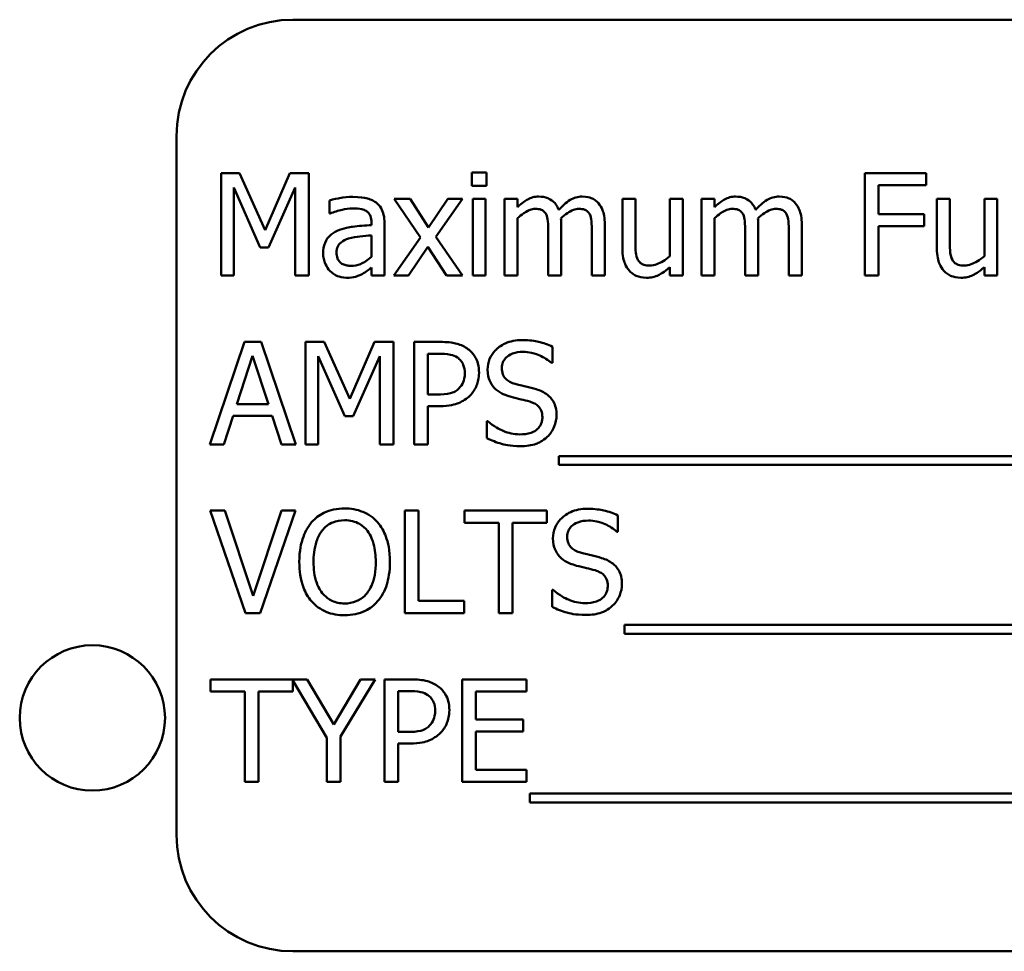
# Model space of a CAD drawing. Units: inches. Extents: x 2.2 to 96.8, y 1.1 to 75.4.
# Drawn here: x 48.1 to 48.8, y 38.6 to 39.2 of the extents above; entities that cross this region are included whole.
import ezdxf

# ---------------------------------------------------------------- set-up
doc = ezdxf.new("R2010")
doc.units = ezdxf.units.IN
doc.header["$LTSCALE"] = 4.5
doc.header["$MEASUREMENT"] = 0
doc.layers.add('Visible (ANSI)', color=7, linetype='Continuous', lineweight=50)

msp = doc.modelspace()

# ---------------------------------------------------------------- linework, layer by layer
at = {"layer": 'Visible (ANSI)'}
for p, q in [((49.39851, 39.23549), (48.27351, 39.23549)), ((48.19316, 39.15514), (48.19316, 38.67299)), ((48.22386, 39.1296), (48.22386, 39.05888)), ((48.23669, 39.1296), (48.22386, 39.1296)), ((48.25434, 39.09023), (48.23669, 39.1296)), ((48.27142, 39.1296), (48.25434, 39.09023)), ((48.28448, 39.1296), (48.27142, 39.1296)), ((48.28448, 39.05888), (48.28448, 39.1296)), ((48.40706, 39.13005), (48.39692, 39.13005)), ((48.39692, 39.13005), (48.39692, 39.12077)), ((48.40706, 39.12077), (48.40706, 39.13005)), ((48.71043, 39.1296), (48.66814, 39.1296)), ((48.66814, 39.1296), (48.66814, 39.05888)), ((48.71043, 39.12123), (48.71043, 39.1296)), ((48.23262, 39.05888), (48.23262, 39.1198)), ((48.23262, 39.1198), (48.2509, 39.07837)), ((48.25663, 39.07837), (48.27509, 39.1198)), ((48.27509, 39.1198), (48.27509, 39.05888)), ((48.39692, 39.12077), (48.40706, 39.12077)), ((48.67754, 39.10129), (48.67754, 39.12123)), ((48.67754, 39.12123), (48.71043, 39.12123)), ((48.29864, 39.1108), (48.29864, 39.10169)), ((48.35428, 39.11195), (48.34334, 39.11195)), ((48.34334, 39.11195), (48.36156, 39.08518)), ((48.36712, 39.09218), (48.35428, 39.11195)), ((48.38024, 39.11195), (48.36712, 39.09218)), ((48.3721, 39.08576), (48.39038, 39.11195)), ((48.39038, 39.11195), (48.38024, 39.11195)), ((48.40643, 39.11195), (48.39749, 39.11195)), ((48.39749, 39.11195), (48.39749, 39.05888)), ((48.40643, 39.05888), (48.40643, 39.11195)), ((48.42849, 39.11195), (48.41955, 39.11195)), ((48.41955, 39.11195), (48.41955, 39.05888)), ((48.42849, 39.1061), (48.42849, 39.11195)), ((48.50975, 39.11195), (48.50081, 39.11195)), ((48.50081, 39.11195), (48.50081, 39.07751)), ((48.50975, 39.08169), (48.50975, 39.11195)), ((48.54247, 39.11195), (48.53353, 39.11195)), ((48.53353, 39.11195), (48.53353, 39.07229)), ((48.54247, 39.05888), (48.54247, 39.11195)), ((48.56436, 39.11195), (48.55542, 39.11195)), ((48.55542, 39.11195), (48.55542, 39.05888)), ((48.56436, 39.1061), (48.56436, 39.11195)), ((48.72671, 39.11195), (48.71777, 39.11195)), ((48.71777, 39.11195), (48.71777, 39.07751)), ((48.72671, 39.08169), (48.72671, 39.11195)), ((48.75943, 39.11195), (48.75049, 39.11195)), ((48.75049, 39.11195), (48.75049, 39.07229)), ((48.75943, 39.05888), (48.75943, 39.11195)), ((48.29864, 39.10169), (48.29915, 39.10169)), ((48.70906, 39.10129), (48.67754, 39.10129)), ((48.70906, 39.09292), (48.70906, 39.10129)), ((48.32769, 39.0955), (48.32769, 39.09378)), ((48.33663, 39.05888), (48.33663, 39.09516)), ((48.42849, 39.05888), (48.42849, 39.09854)), ((48.56436, 39.05888), (48.56436, 39.09854)), ((48.44964, 39.0896), (48.44964, 39.05888)), ((48.45858, 39.05888), (48.45858, 39.09384)), ((48.47972, 39.0896), (48.47972, 39.05888)), ((48.48866, 39.05888), (48.48866, 39.09384)), ((48.58551, 39.0896), (48.58551, 39.05888)), ((48.59445, 39.05888), (48.59445, 39.09384)), ((48.61559, 39.0896), (48.61559, 39.05888)), ((48.62453, 39.05888), (48.62453, 39.09384)), ((48.67754, 39.05888), (48.67754, 39.09292)), ((48.67754, 39.09292), (48.70906, 39.09292)), ((48.32769, 39.08667), (48.32769, 39.07195)), ((48.36156, 39.08518), (48.34317, 39.05888)), ((48.39038, 39.05888), (48.3721, 39.08576)), ((48.2509, 39.07837), (48.25663, 39.07837)), ((48.35331, 39.05888), (48.36655, 39.07882)), ((48.36655, 39.07882), (48.37944, 39.05888)), ((48.32769, 39.0645), (48.32769, 39.05888)), ((48.53353, 39.06473), (48.53353, 39.05888)), ((48.75049, 39.06473), (48.75049, 39.05888)), ((48.22386, 39.05888), (48.23262, 39.05888)), ((48.27509, 39.05888), (48.28448, 39.05888)), ((48.32769, 39.05888), (48.33663, 39.05888)), ((48.34317, 39.05888), (48.35331, 39.05888)), ((48.37944, 39.05888), (48.39038, 39.05888)), ((48.39749, 39.05888), (48.40643, 39.05888)), ((48.41955, 39.05888), (48.42849, 39.05888)), ((48.44964, 39.05888), (48.45858, 39.05888)), ((48.47972, 39.05888), (48.48866, 39.05888)), ((48.53353, 39.05888), (48.54247, 39.05888)), ((48.55542, 39.05888), (48.56436, 39.05888)), ((48.58551, 39.05888), (48.59445, 39.05888)), ((48.61559, 39.05888), (48.62453, 39.05888)), ((48.66814, 39.05888), (48.67754, 39.05888)), ((48.75049, 39.05888), (48.75943, 39.05888)), ((48.24007, 39.01317), (48.21623, 38.94245)), ((48.25165, 39.01317), (48.24007, 39.01317)), ((48.27549, 38.94245), (48.25165, 39.01317)), ((48.28219, 39.01317), (48.28219, 38.94245)), ((48.29503, 39.01317), (48.28219, 39.01317)), ((48.31268, 38.9738), (48.29503, 39.01317)), ((48.32976, 39.01317), (48.31268, 38.9738)), ((48.34282, 39.01317), (48.32976, 39.01317)), ((48.34282, 38.94245), (48.34282, 39.01317)), ((48.37491, 39.01317), (48.35715, 39.01317)), ((48.35715, 39.01317), (48.35715, 38.94245)), ((48.45262, 38.99861), (48.45262, 39.00984)), ((48.23474, 38.97025), (48.24563, 39.00354)), ((48.24563, 39.00354), (48.25658, 38.97025)), ((48.29096, 38.94245), (48.29096, 39.00337)), ((48.29096, 39.00337), (48.30924, 38.96194)), ((48.31497, 38.96194), (48.33342, 39.00337)), ((48.33342, 39.00337), (48.33342, 38.94245)), ((48.36655, 38.97684), (48.36655, 39.00503)), ((48.36655, 39.00503), (48.37434, 39.00503)), ((48.45193, 38.99861), (48.45262, 38.99861)), ((48.37296, 38.97684), (48.36655, 38.97684)), ((48.25658, 38.97025), (48.23474, 38.97025)), ((48.36655, 38.94245), (48.36655, 38.96881)), ((48.36655, 38.96881), (48.37451, 38.96881)), ((48.22575, 38.94245), (48.23217, 38.96222)), ((48.23217, 38.96222), (48.25916, 38.96222)), ((48.25916, 38.96222), (48.26557, 38.94245)), ((48.30924, 38.96194), (48.31497, 38.96194)), ((48.40729, 38.9585), (48.40729, 38.94669)), ((48.40798, 38.9585), (48.40729, 38.9585)), ((48.21623, 38.94245), (48.22575, 38.94245)), ((48.26557, 38.94245), (48.27549, 38.94245)), ((48.28219, 38.94245), (48.29096, 38.94245)), ((48.33342, 38.94245), (48.34282, 38.94245)), ((48.35715, 38.94245), (48.36655, 38.94245)), ((48.45703, 38.93437), (48.45703, 38.92824)), ((49.20142, 38.93437), (48.45703, 38.93437)), ((48.45703, 38.92824), (49.20142, 38.92824)), ((48.22638, 38.89674), (48.21629, 38.89674)), ((48.21629, 38.89674), (48.24065, 38.82602)), ((48.24598, 38.838), (48.22638, 38.89674)), ((48.26557, 38.89674), (48.24598, 38.838)), ((48.25079, 38.82602), (48.27514, 38.89674)), ((48.27514, 38.89674), (48.26557, 38.89674)), ((48.35073, 38.89674), (48.35073, 38.82602)), ((48.36013, 38.89674), (48.35073, 38.89674)), ((48.36013, 38.83439), (48.36013, 38.89674)), ((48.44872, 38.89674), (48.39187, 38.89674)), ((48.39187, 38.89674), (48.39187, 38.88837)), ((48.44872, 38.88837), (48.44872, 38.89674)), ((48.49772, 38.88218), (48.49772, 38.89341)), ((48.39187, 38.88837), (48.4156, 38.88837)), ((48.4156, 38.88837), (48.4156, 38.82602)), ((48.425, 38.88837), (48.44872, 38.88837)), ((48.425, 38.82602), (48.425, 38.88837)), ((48.49703, 38.88218), (48.49772, 38.88218)), ((48.45239, 38.84207), (48.45239, 38.83026)), ((48.45308, 38.84207), (48.45239, 38.84207)), ((48.3917, 38.83439), (48.36013, 38.83439)), ((48.3917, 38.82602), (48.3917, 38.83439)), ((48.24065, 38.82602), (48.25079, 38.82602)), ((48.35073, 38.82602), (48.3917, 38.82602)), ((48.4156, 38.82602), (48.425, 38.82602)), ((48.50213, 38.81794), (48.50213, 38.81181)), ((49.19346, 38.81794), (48.50213, 38.81794)), ((48.50213, 38.81181), (49.19346, 38.81181)), ((48.2834, 38.78031), (48.21664, 38.78031)), ((48.21664, 38.78031), (48.21664, 38.77194)), ((48.27348, 38.77194), (48.27348, 38.77944)), ((48.27348, 38.77944), (48.29686, 38.73991)), ((48.30162, 38.74919), (48.2834, 38.78031)), ((48.32019, 38.78031), (48.30162, 38.74919)), ((48.30626, 38.74088), (48.33016, 38.78031)), ((48.33016, 38.78031), (48.32019, 38.78031)), ((48.35445, 38.78031), (48.33669, 38.78031)), ((48.33669, 38.78031), (48.33669, 38.70959)), ((48.43457, 38.78031), (48.39033, 38.78031)), ((48.39033, 38.78031), (48.39033, 38.70959)), ((48.43457, 38.77194), (48.43457, 38.78031)), ((48.21664, 38.77194), (48.24036, 38.77194)), ((48.24036, 38.77194), (48.24036, 38.70959)), ((48.24976, 38.70959), (48.24976, 38.77194)), ((48.24976, 38.77194), (48.27348, 38.77194)), ((48.34609, 38.74398), (48.34609, 38.77217)), ((48.34609, 38.77217), (48.35388, 38.77217)), ((48.39973, 38.75257), (48.39973, 38.77194)), ((48.39973, 38.77194), (48.43457, 38.77194)), ((48.43222, 38.75257), (48.39973, 38.75257)), ((48.43222, 38.74421), (48.43222, 38.75257)), ((48.35251, 38.74398), (48.34609, 38.74398)), ((48.39973, 38.71796), (48.39973, 38.74421)), ((48.39973, 38.74421), (48.43222, 38.74421)), ((48.29686, 38.73991), (48.29686, 38.70959)), ((48.30626, 38.70959), (48.30626, 38.74088)), ((48.34609, 38.70959), (48.34609, 38.73595)), ((48.34609, 38.73595), (48.35405, 38.73595)), ((48.43457, 38.71796), (48.39973, 38.71796)), ((48.43457, 38.70959), (48.43457, 38.71796)), ((48.24036, 38.70959), (48.24976, 38.70959)), ((48.29686, 38.70959), (48.30626, 38.70959)), ((48.33669, 38.70959), (48.34609, 38.70959)), ((48.39033, 38.70959), (48.43457, 38.70959)), ((48.43697, 38.70151), (48.43697, 38.69538)), ((49.18136, 38.70151), (48.43697, 38.70151)), ((48.43697, 38.69538), (49.18136, 38.69538)), ((48.27351, 38.59264), (49.39851, 38.59264))]:
    msp.add_line(p, q, dxfattribs=at)
msp.add_circle((48.1351, 38.75367), 0.05014, dxfattribs=at)
for centre, start, end in [((48.27351, 39.15514), 90, 180), ((48.27351, 38.67299), 180, 270)]:
    msp.add_arc(centre, 0.08036, start, end, dxfattribs=at)
for points, knots in [([(48.31486, 39.11321), (48.31178, 39.11321), (48.30874, 39.11291), (48.30482, 39.11218), (48.30117, 39.11151), (48.29864, 39.1108)], [-0.1362292, -0.1362292, -0.1362292, -0.1362292, -0.0311534, -0.0311534, 0, 0, 0, 0]), ([(48.33084, 39.10925), (48.32985, 39.11), (48.3288, 39.11063), (48.32653, 39.11167), (48.32534, 39.11207), (48.32262, 39.11269), (48.31984, 39.11321), (48.31486, 39.11321)], [-0.15515, -0.15515, -0.15515, -0.15515, -0.1074883, -0.1074883, -0.0590414, -0.0590414, 0, 0, 0, 0]), ([(48.33663, 39.09516), (48.33663, 39.09707), (48.33647, 39.09903), (48.33569, 39.10249), (48.33513, 39.10401), (48.33341, 39.10693), (48.33225, 39.1082), (48.33084, 39.10925)], [-0.06282077, -0.06282077, -0.06282077, -0.06282077, -0.04017341, -0.04017341, -0.02080948, -0.02080948, 0, 0, 0, 0]), ([(48.44299, 39.11344), (48.44165, 39.11344), (48.44033, 39.11328), (48.43777, 39.11263), (48.43657, 39.11215), (48.43398, 39.11071), (48.43161, 39.10922), (48.42849, 39.1061)], [-0.1358397, -0.1358397, -0.1358397, -0.1358397, -0.093581, -0.093581, -0.0522732, -0.0522732, 0, 0, 0, 0]), ([(48.45686, 39.10427), (48.45646, 39.10529), (48.45598, 39.10628), (48.45488, 39.10805), (48.45427, 39.10884), (48.45304, 39.11008), (48.45173, 39.11128), (48.44739, 39.11307), (48.44522, 39.11344), (48.44299, 39.11344)], [-0.1373709, -0.1373709, -0.1373709, -0.1373709, -0.0946094, -0.0946094, -0.0556708, -0.0556708, -0.0263703, -0.0263703, 0, 0, 0, 0]), ([(48.47308, 39.11344), (48.47161, 39.11344), (48.47017, 39.11325), (48.46735, 39.11246), (48.46602, 39.11187), (48.46178, 39.10931), (48.45919, 39.10686), (48.45686, 39.10427)], [-0.0760541, -0.0760541, -0.0760541, -0.0760541, -0.05870892, -0.05870892, -0.04133248, -0.04133248, 0, 0, 0, 0]), ([(48.48419, 39.10891), (48.48353, 39.10969), (48.48278, 39.11038), (48.48113, 39.11156), (48.48026, 39.11202), (48.47823, 39.11279), (48.47621, 39.11344), (48.47308, 39.11344)], [-0.1018277, -0.1018277, -0.1018277, -0.1018277, -0.0690853, -0.0690853, -0.0372049, -0.0372049, 0, 0, 0, 0]), ([(48.48866, 39.09384), (48.48866, 39.09902), (48.48786, 39.10204), (48.48637, 39.10584), (48.48544, 39.10749), (48.48419, 39.10891)], [-0.04846664, -0.04846664, -0.04846664, -0.04846664, -0.02239453, -0.02239453, 0, 0, 0, 0]), ([(48.57886, 39.11344), (48.57752, 39.11344), (48.5762, 39.11328), (48.57364, 39.11263), (48.57244, 39.11215), (48.56985, 39.11071), (48.56748, 39.10922), (48.56436, 39.1061)], [-0.1358397, -0.1358397, -0.1358397, -0.1358397, -0.093581, -0.093581, -0.0522732, -0.0522732, 0, 0, 0, 0]), ([(48.59273, 39.10427), (48.59233, 39.10529), (48.59185, 39.10628), (48.59075, 39.10805), (48.59014, 39.10884), (48.58891, 39.11008), (48.5876, 39.11128), (48.58326, 39.11307), (48.58109, 39.11344), (48.57886, 39.11344)], [-0.1373709, -0.1373709, -0.1373709, -0.1373709, -0.0946094, -0.0946094, -0.0556708, -0.0556708, -0.0263703, -0.0263703, 0, 0, 0, 0]), ([(48.60895, 39.11344), (48.60748, 39.11344), (48.60604, 39.11325), (48.60322, 39.11246), (48.60189, 39.11187), (48.59765, 39.10931), (48.59506, 39.10686), (48.59273, 39.10427)], [-0.0760541, -0.0760541, -0.0760541, -0.0760541, -0.05870892, -0.05870892, -0.04133248, -0.04133248, 0, 0, 0, 0]), ([(48.62006, 39.10891), (48.6194, 39.10969), (48.61865, 39.11038), (48.617, 39.11156), (48.61613, 39.11202), (48.6141, 39.11279), (48.61208, 39.11344), (48.60895, 39.11344)], [-0.1018277, -0.1018277, -0.1018277, -0.1018277, -0.0690853, -0.0690853, -0.0372049, -0.0372049, 0, 0, 0, 0]), ([(48.62453, 39.09384), (48.62453, 39.09902), (48.62373, 39.10204), (48.62224, 39.10584), (48.62131, 39.10749), (48.62006, 39.10891)], [-0.04846664, -0.04846664, -0.04846664, -0.04846664, -0.02239453, -0.02239453, 0, 0, 0, 0]), ([(48.29915, 39.10169), (48.30186, 39.10284), (48.30465, 39.10375), (48.30957, 39.10483), (48.31225, 39.1053), (48.3148, 39.1053)], [-0.07265039, -0.07265039, -0.07265039, -0.07265039, -0.03025474, -0.03025474, 0, 0, 0, 0]), ([(48.3148, 39.1053), (48.31677, 39.1053), (48.31922, 39.10515), (48.32208, 39.10451), (48.32314, 39.10412), (48.32408, 39.10352)], [-0.03475124, -0.03475124, -0.03475124, -0.03475124, -0.0132719, -0.0132719, 0, 0, 0, 0]), ([(48.32408, 39.10352), (48.32473, 39.10311), (48.3253, 39.10261), (48.32616, 39.10156), (48.32663, 39.10088), (48.32751, 39.09865), (48.32769, 39.09708), (48.32769, 39.0955)], [-0.04830264, -0.04830264, -0.04830264, -0.04830264, -0.03164599, -0.03164599, -0.01879053, -0.01879053, 0, 0, 0, 0]), ([(48.42849, 39.09854), (48.42981, 39.09978), (48.43121, 39.10092), (48.435, 39.1035), (48.43657, 39.1041), (48.43821, 39.10469), (48.43944, 39.10495), (48.4407, 39.10495)], [-0.02456904, -0.02456904, -0.02456904, -0.02456904, -0.02074905, -0.02074905, -0.01487684, -0.01487684, 0, 0, 0, 0]), ([(48.4407, 39.10495), (48.4421, 39.10495), (48.44349, 39.10481), (48.44514, 39.10422), (48.44591, 39.1039), (48.44729, 39.10267), (48.44778, 39.10199), (48.44815, 39.10123)], [-0.05211046, -0.05211046, -0.05211046, -0.05211046, -0.02196912, -0.02196912, -0.00999116, -0.00999116, 0, 0, 0, 0]), ([(48.44815, 39.10123), (48.4488, 39.10001), (48.44917, 39.09833), (48.44956, 39.09413), (48.44964, 39.09186), (48.44964, 39.0896)], [-0.05002783, -0.05002783, -0.05002783, -0.05002783, -0.02685442, -0.02685442, 0, 0, 0, 0]), ([(48.45841, 39.09836), (48.45978, 39.09969), (48.46128, 39.10097), (48.46396, 39.10278), (48.46545, 39.10368), (48.46831, 39.10469), (48.46954, 39.10495), (48.47078, 39.10495)], [-0.06668738, -0.06668738, -0.06668738, -0.06668738, -0.0359382, -0.0359382, -0.01477227, -0.01477227, 0, 0, 0, 0]), ([(48.47078, 39.10495), (48.47218, 39.10495), (48.47358, 39.10481), (48.47523, 39.10422), (48.47599, 39.1039), (48.47738, 39.10267), (48.47787, 39.10199), (48.47823, 39.10123)], [-0.05211046, -0.05211046, -0.05211046, -0.05211046, -0.02196912, -0.02196912, -0.00999116, -0.00999116, 0, 0, 0, 0]), ([(48.47823, 39.10123), (48.47888, 39.10001), (48.47926, 39.09833), (48.47964, 39.09413), (48.47972, 39.09186), (48.47972, 39.0896)], [-0.05002783, -0.05002783, -0.05002783, -0.05002783, -0.02685442, -0.02685442, 0, 0, 0, 0]), ([(48.56436, 39.09854), (48.56568, 39.09978), (48.56708, 39.10092), (48.57087, 39.1035), (48.57244, 39.1041), (48.57408, 39.10469), (48.57531, 39.10495), (48.57657, 39.10495)], [-0.02456904, -0.02456904, -0.02456904, -0.02456904, -0.02074905, -0.02074905, -0.01487684, -0.01487684, 0, 0, 0, 0]), ([(48.57657, 39.10495), (48.57797, 39.10495), (48.57936, 39.10481), (48.58101, 39.10422), (48.58178, 39.1039), (48.58316, 39.10267), (48.58365, 39.10199), (48.58402, 39.10123)], [-0.05211046, -0.05211046, -0.05211046, -0.05211046, -0.02196912, -0.02196912, -0.00999116, -0.00999116, 0, 0, 0, 0]), ([(48.58402, 39.10123), (48.58467, 39.10001), (48.58504, 39.09833), (48.58543, 39.09413), (48.58551, 39.09186), (48.58551, 39.0896)], [-0.05002783, -0.05002783, -0.05002783, -0.05002783, -0.02685442, -0.02685442, 0, 0, 0, 0]), ([(48.59428, 39.09836), (48.59565, 39.09969), (48.59715, 39.10097), (48.59983, 39.10278), (48.60132, 39.10368), (48.60418, 39.10469), (48.60541, 39.10495), (48.60665, 39.10495)], [-0.06668738, -0.06668738, -0.06668738, -0.06668738, -0.0359382, -0.0359382, -0.01477227, -0.01477227, 0, 0, 0, 0]), ([(48.60665, 39.10495), (48.60805, 39.10495), (48.60945, 39.10481), (48.6111, 39.10422), (48.61186, 39.1039), (48.61325, 39.10267), (48.61374, 39.10199), (48.6141, 39.10123)], [-0.05211046, -0.05211046, -0.05211046, -0.05211046, -0.02196912, -0.02196912, -0.00999116, -0.00999116, 0, 0, 0, 0]), ([(48.6141, 39.10123), (48.61475, 39.10001), (48.61513, 39.09833), (48.61551, 39.09413), (48.61559, 39.09186), (48.61559, 39.0896)], [-0.05002783, -0.05002783, -0.05002783, -0.05002783, -0.02685442, -0.02685442, 0, 0, 0, 0]), ([(48.45858, 39.09384), (48.45858, 39.09468), (48.45856, 39.0956), (48.45851, 39.09671), (48.45846, 39.09755), (48.45841, 39.09836)], [-0.04063829, -0.04063829, -0.04063829, -0.04063829, -0.00964737, -0.00964737, 0, 0, 0, 0]), ([(48.59445, 39.09384), (48.59445, 39.09468), (48.59443, 39.0956), (48.59438, 39.09671), (48.59433, 39.09755), (48.59428, 39.09836)], [-0.04063829, -0.04063829, -0.04063829, -0.04063829, -0.00964737, -0.00964737, 0, 0, 0, 0]), ([(48.30403, 39.08977), (48.30203, 39.08888), (48.30015, 39.08771), (48.29778, 39.08531), (48.29656, 39.08385), (48.2947, 39.07924), (48.29434, 39.07674), (48.29434, 39.07424)], [-0.1126141, -0.1126141, -0.1126141, -0.1126141, -0.0589481, -0.0589481, -0.0296329, -0.0296329, 0, 0, 0, 0]), ([(48.32769, 39.09378), (48.32333, 39.09353), (48.3189, 39.09316), (48.3129, 39.09239), (48.30842, 39.0918), (48.30403, 39.08977)], [-0.2058434, -0.2058434, -0.2058434, -0.2058434, -0.0573549, -0.0573549, 0, 0, 0, 0]), ([(48.30357, 39.07487), (48.30357, 39.0757), (48.30364, 39.07653), (48.30399, 39.07807), (48.30423, 39.07877), (48.30493, 39.08005), (48.30549, 39.08088), (48.30818, 39.08308), (48.30991, 39.08393), (48.31176, 39.0845)], [-0.08157426, -0.08157426, -0.08157426, -0.08157426, -0.06033028, -0.06033028, -0.04119868, -0.04119868, -0.02290393, -0.02290393, 0, 0, 0, 0]), ([(48.31176, 39.0845), (48.31474, 39.0854), (48.31749, 39.08568), (48.32217, 39.08616), (48.32514, 39.08645), (48.32769, 39.08667)], [-0.05617787, -0.05617787, -0.05617787, -0.05617787, -0.03035877, -0.03035877, 0, 0, 0, 0]), ([(48.51147, 39.06983), (48.51068, 39.07132), (48.51026, 39.07299), (48.5098, 39.077), (48.50975, 39.07935), (48.50975, 39.08169)], [-0.0478173, -0.0478173, -0.0478173, -0.0478173, -0.02776416, -0.02776416, 0, 0, 0, 0]), ([(48.72843, 39.06983), (48.72764, 39.07132), (48.72721, 39.07299), (48.72676, 39.077), (48.72671, 39.07935), (48.72671, 39.08169)], [-0.0478173, -0.0478173, -0.0478173, -0.0478173, -0.02776416, -0.02776416, 0, 0, 0, 0]), ([(48.29434, 39.07424), (48.29434, 39.07296), (48.29447, 39.07169), (48.29499, 39.06919), (48.29539, 39.068), (48.29667, 39.06509), (48.2977, 39.06347), (48.29904, 39.06209)], [-0.05267516, -0.05267516, -0.05267516, -0.05267516, -0.03770088, -0.03770088, -0.02279889, -0.02279889, 0, 0, 0, 0]), ([(48.31365, 39.06564), (48.31262, 39.06564), (48.31157, 39.06572), (48.30968, 39.06608), (48.30882, 39.06634), (48.30695, 39.06723), (48.30625, 39.06783), (48.3051, 39.06903), (48.3046, 39.06985), (48.30375, 39.07206), (48.30357, 39.07348), (48.30357, 39.07487)], [-0.04943679, -0.04943679, -0.04943679, -0.04943679, -0.04231527, -0.04231527, -0.03615188, -0.03615188, -0.02802791, -0.02802791, -0.01646665, -0.01646665, 0, 0, 0, 0]), ([(48.50081, 39.07751), (48.50081, 39.07247), (48.50163, 39.06926), (48.50335, 39.06517), (48.50433, 39.06354), (48.50562, 39.06215)], [-0.05253895, -0.05253895, -0.05253895, -0.05253895, -0.02259221, -0.02259221, 0, 0, 0, 0]), ([(48.71777, 39.07751), (48.71777, 39.07247), (48.71859, 39.06926), (48.7203, 39.06517), (48.72128, 39.06354), (48.72258, 39.06215)], [-0.05253895, -0.05253895, -0.05253895, -0.05253895, -0.02259221, -0.02259221, 0, 0, 0, 0]), ([(48.32769, 39.07195), (48.32507, 39.06958), (48.32226, 39.06779), (48.318, 39.06602), (48.31586, 39.06564), (48.31365, 39.06564)], [-0.05466897, -0.05466897, -0.05466897, -0.05466897, -0.02611451, -0.02611451, 0, 0, 0, 0]), ([(48.51978, 39.06587), (48.51827, 39.06587), (48.51675, 39.066), (48.5149, 39.06657), (48.51407, 39.0669), (48.51249, 39.06821), (48.51192, 39.06898), (48.51147, 39.06983)], [-0.05327032, -0.05327032, -0.05327032, -0.05327032, -0.02435341, -0.02435341, -0.0113951, -0.0113951, 0, 0, 0, 0]), ([(48.53353, 39.07229), (48.53053, 39.06968), (48.52719, 39.06772), (48.52294, 39.06621), (48.52137, 39.06587), (48.51978, 39.06587)], [-0.05346315, -0.05346315, -0.05346315, -0.05346315, -0.01889091, -0.01889091, 0, 0, 0, 0]), ([(48.73674, 39.06587), (48.73523, 39.06587), (48.7337, 39.066), (48.73186, 39.06657), (48.73103, 39.0669), (48.72945, 39.06821), (48.72887, 39.06898), (48.72843, 39.06983)], [-0.05327032, -0.05327032, -0.05327032, -0.05327032, -0.02435341, -0.02435341, -0.0113951, -0.0113951, 0, 0, 0, 0]), ([(48.75049, 39.07229), (48.74749, 39.06968), (48.74414, 39.06772), (48.7399, 39.06621), (48.73833, 39.06587), (48.73674, 39.06587)], [-0.05346315, -0.05346315, -0.05346315, -0.05346315, -0.01889091, -0.01889091, 0, 0, 0, 0]), ([(48.29904, 39.06209), (48.30054, 39.06059), (48.30227, 39.05944), (48.30558, 39.05806), (48.30767, 39.05739), (48.31044, 39.05739)], [-0.08019114, -0.08019114, -0.08019114, -0.08019114, -0.03285567, -0.03285567, 0, 0, 0, 0]), ([(48.32122, 39.05997), (48.32247, 39.0606), (48.32367, 39.0614), (48.32574, 39.06302), (48.32671, 39.06377), (48.32769, 39.0645)], [-0.03112747, -0.03112747, -0.03112747, -0.03112747, -0.01453668, -0.01453668, 0, 0, 0, 0]), ([(48.50562, 39.06215), (48.50636, 39.06134), (48.50717, 39.06063), (48.50896, 39.05941), (48.50991, 39.05892), (48.5121, 39.0581), (48.51429, 39.05739), (48.51743, 39.05739)], [-0.1014808, -0.1014808, -0.1014808, -0.1014808, -0.0692305, -0.0692305, -0.0372355, -0.0372355, 0, 0, 0, 0]), ([(48.51743, 39.05739), (48.5189, 39.05739), (48.52036, 39.05753), (48.52315, 39.05816), (48.52446, 39.05863), (48.52683, 39.05982), (48.52952, 39.06122), (48.53353, 39.06473)], [-0.2075354, -0.2075354, -0.2075354, -0.2075354, -0.1335501, -0.1335501, -0.0631824, -0.0631824, 0, 0, 0, 0]), ([(48.72258, 39.06215), (48.72331, 39.06134), (48.72412, 39.06063), (48.72592, 39.05941), (48.72687, 39.05892), (48.72906, 39.0581), (48.73124, 39.05739), (48.73439, 39.05739)], [-0.1014808, -0.1014808, -0.1014808, -0.1014808, -0.0692305, -0.0692305, -0.0372355, -0.0372355, 0, 0, 0, 0]), ([(48.73439, 39.05739), (48.73585, 39.05739), (48.73732, 39.05753), (48.74011, 39.05816), (48.74142, 39.05863), (48.74379, 39.05982), (48.74648, 39.06122), (48.75049, 39.06473)], [-0.2075354, -0.2075354, -0.2075354, -0.2075354, -0.1335501, -0.1335501, -0.0631824, -0.0631824, 0, 0, 0, 0]), ([(48.31044, 39.05739), (48.31279, 39.05739), (48.31502, 39.05756), (48.31735, 39.05826), (48.31895, 39.05875), (48.32122, 39.05997)], [-0.1029357, -0.1029357, -0.1029357, -0.1029357, -0.0305391, -0.0305391, 0, 0, 0, 0]), ([(48.39342, 39.00875), (48.39106, 39.01039), (48.38843, 39.01148), (48.38331, 39.01268), (48.37996, 39.01317), (48.37491, 39.01317)], [-0.1321592, -0.1321592, -0.1321592, -0.1321592, -0.059824, -0.059824, 0, 0, 0, 0]), ([(48.43159, 39.01443), (48.42952, 39.01443), (48.42746, 39.01425), (48.42356, 39.01348), (48.42174, 39.01292), (48.4167, 39.01064), (48.41446, 39.00869), (48.41139, 39.0055), (48.41009, 39.0036), (48.40823, 38.99913), (48.40781, 38.9967), (48.40781, 38.9942)], [-0.1093444, -0.1093444, -0.1093444, -0.1093444, -0.0952092, -0.0952092, -0.0821326, -0.0821326, -0.0573252, -0.0573252, -0.029653, -0.029653, 0, 0, 0, 0]), ([(48.45262, 39.00984), (48.4495, 39.01138), (48.44621, 39.0125), (48.44056, 39.01376), (48.43679, 39.01443), (48.43159, 39.01443)], [-0.1541263, -0.1541263, -0.1541263, -0.1541263, -0.0616344, -0.0616344, 0, 0, 0, 0]), ([(48.40185, 38.99185), (48.40185, 38.99398), (48.40163, 38.99613), (48.4007, 38.99957), (48.40006, 39.00135), (48.39736, 39.00549), (48.39556, 39.00729), (48.39342, 39.00875)], [-0.09991758, -0.09991758, -0.09991758, -0.09991758, -0.05861839, -0.05861839, -0.03073284, -0.03073284, 0, 0, 0, 0]), ([(48.4176, 38.99517), (48.4176, 38.99589), (48.41767, 38.9966), (48.41793, 38.99796), (48.41813, 38.9986), (48.41891, 39.0004), (48.41966, 39.00143), (48.4216, 39.0033), (48.423, 39.0043), (48.42723, 39.00596), (48.42974, 39.00629), (48.43222, 39.00629)], [-0.1004084, -0.1004084, -0.1004084, -0.1004084, -0.0880118, -0.0880118, -0.0762182, -0.0762182, -0.0538641, -0.0538641, -0.0293046, -0.0293046, 0, 0, 0, 0]), ([(48.43222, 39.00629), (48.43421, 39.00629), (48.43618, 39.00609), (48.44064, 39.00512), (48.44254, 39.00433), (48.44668, 39.00247), (48.44955, 39.00079), (48.45193, 38.99861)], [-0.06605434, -0.06605434, -0.06605434, -0.06605434, -0.05390348, -0.05390348, -0.03820727, -0.03820727, 0, 0, 0, 0]), ([(48.37434, 39.00503), (48.37636, 39.00503), (48.37961, 39.00493), (48.38394, 39.00392), (48.38552, 39.00329), (48.38695, 39.00234)], [-0.05275037, -0.05275037, -0.05275037, -0.05275037, -0.02028635, -0.02028635, 0, 0, 0, 0]), ([(48.38695, 39.00234), (48.38786, 39.00173), (48.38868, 39.00101), (48.39006, 38.99932), (48.3906, 38.99841), (48.39177, 38.99556), (48.39205, 38.99355), (48.39205, 38.99156)], [-0.04951575, -0.04951575, -0.04951575, -0.04951575, -0.03645757, -0.03645757, -0.02356741, -0.02356741, 0, 0, 0, 0]), ([(48.40781, 38.9942), (48.40781, 38.9904), (48.40857, 38.98806), (48.40981, 38.98484), (48.41092, 38.98301), (48.41239, 38.98142)], [-0.04090861, -0.04090861, -0.04090861, -0.04090861, -0.025696, -0.025696, 0, 0, 0, 0]), ([(48.42683, 38.98417), (48.42555, 38.98452), (48.42428, 38.98498), (48.42208, 38.98617), (48.42113, 38.98685), (48.41967, 38.98834), (48.41893, 38.98927), (48.41782, 38.99207), (48.4176, 38.99363), (48.4176, 38.99517)], [-0.08359677, -0.08359677, -0.08359677, -0.08359677, -0.05819138, -0.05819138, -0.03574644, -0.03574644, -0.01829899, -0.01829899, 0, 0, 0, 0]), ([(48.39205, 38.99156), (48.39205, 38.98865), (48.39153, 38.98672), (48.3903, 38.98374), (48.38928, 38.98232), (48.38803, 38.98108)], [-0.03816856, -0.03816856, -0.03816856, -0.03816856, -0.02089117, -0.02089117, 0, 0, 0, 0]), ([(48.39566, 38.97615), (48.39664, 38.97711), (48.3975, 38.97817), (48.39904, 38.98053), (48.39968, 38.98181), (48.40104, 38.98524), (48.40185, 38.98813), (48.40185, 38.99185)], [-0.09888028, -0.09888028, -0.09888028, -0.09888028, -0.07200461, -0.07200461, -0.04403802, -0.04403802, 0, 0, 0, 0]), ([(48.38803, 38.98108), (48.38727, 38.98027), (48.3864, 38.97959), (48.3841, 38.97828), (48.38287, 38.97792), (48.37952, 38.97705), (48.37618, 38.97684), (48.37296, 38.97684)], [-0.05420254, -0.05420254, -0.05420254, -0.05420254, -0.04746207, -0.04746207, -0.03817625, -0.03817625, 0, 0, 0, 0]), ([(48.41239, 38.98142), (48.41388, 38.97985), (48.41559, 38.97858), (48.41849, 38.97712), (48.4206, 38.9761), (48.42408, 38.97517)], [-0.1272227, -0.1272227, -0.1272227, -0.1272227, -0.0426875, -0.0426875, 0, 0, 0, 0]), ([(48.44133, 38.98045), (48.43906, 38.98112), (48.43642, 38.98179), (48.43336, 38.98252), (48.42983, 38.98336), (48.42683, 38.98417)], [-0.1450897, -0.1450897, -0.1450897, -0.1450897, -0.036773, -0.036773, 0, 0, 0, 0]), ([(48.45537, 38.96262), (48.45537, 38.96431), (48.4552, 38.96599), (48.45445, 38.96915), (48.4539, 38.97059), (48.45187, 38.9742), (48.45033, 38.97566), (48.44685, 38.97837), (48.4441, 38.97959), (48.44133, 38.98045)], [-0.07493726, -0.07493726, -0.07493726, -0.07493726, -0.06319216, -0.06319216, -0.05233726, -0.05233726, -0.0343453, -0.0343453, 0, 0, 0, 0]), ([(48.37451, 38.96881), (48.38167, 38.96881), (48.38555, 38.97006), (48.39069, 38.97215), (48.39335, 38.97388), (48.39566, 38.97615)], [-0.06579675, -0.06579675, -0.06579675, -0.06579675, -0.03830714, -0.03830714, 0, 0, 0, 0]), ([(48.42408, 38.97517), (48.42622, 38.97463), (48.42871, 38.97401), (48.43288, 38.97305), (48.43487, 38.97252), (48.43686, 38.97196)], [-0.05071349, -0.05071349, -0.05071349, -0.05071349, -0.02443769, -0.02443769, 0, 0, 0, 0]), ([(48.43686, 38.97196), (48.43805, 38.97162), (48.43924, 38.97116), (48.44127, 38.97006), (48.44215, 38.96944), (48.44349, 38.96807), (48.44422, 38.96714), (48.44535, 38.96429), (48.44557, 38.96271), (48.44557, 38.96113)], [-0.08413383, -0.08413383, -0.08413383, -0.08413383, -0.05834379, -0.05834379, -0.03625021, -0.03625021, -0.01863148, -0.01863148, 0, 0, 0, 0]), ([(48.42981, 38.94933), (48.42591, 38.94933), (48.4221, 38.95026), (48.41603, 38.95274), (48.41206, 38.95466), (48.40798, 38.9585)], [-0.1639306, -0.1639306, -0.1639306, -0.1639306, -0.0664327, -0.0664327, 0, 0, 0, 0]), ([(48.44557, 38.96113), (48.44557, 38.96027), (48.44549, 38.9594), (48.44514, 38.95776), (48.44489, 38.95698), (48.44393, 38.95498), (48.44309, 38.9539), (48.4411, 38.95211), (48.43977, 38.95118), (48.43525, 38.94961), (48.43245, 38.94933), (48.42981, 38.94933)], [-0.1179431, -0.1179431, -0.1179431, -0.1179431, -0.1006953, -0.1006953, -0.0844436, -0.0844436, -0.0566075, -0.0566075, -0.0312438, -0.0312438, 0, 0, 0, 0]), ([(48.44895, 38.94761), (48.45, 38.94858), (48.45093, 38.94966), (48.45256, 38.95206), (48.45324, 38.95335), (48.45483, 38.95726), (48.45537, 38.95989), (48.45537, 38.96262)], [-0.0670564, -0.0670564, -0.0670564, -0.0670564, -0.0499753, -0.0499753, -0.03242129, -0.03242129, 0, 0, 0, 0]), ([(48.40729, 38.94669), (48.41056, 38.94512), (48.41395, 38.94383), (48.41896, 38.94234), (48.423, 38.94119), (48.4305, 38.94119)], [-0.2909486, -0.2909486, -0.2909486, -0.2909486, -0.0889231, -0.0889231, 0, 0, 0, 0]), ([(48.4305, 38.94119), (48.43431, 38.94119), (48.43809, 38.94162), (48.44271, 38.94341), (48.44574, 38.94467), (48.44895, 38.94761)], [-0.1657643, -0.1657643, -0.1657643, -0.1657643, -0.0515379, -0.0515379, 0, 0, 0, 0]), ([(48.30913, 38.89823), (48.30659, 38.89823), (48.30405, 38.89799), (48.29924, 38.89696), (48.297, 38.8962), (48.2916, 38.89356), (48.28878, 38.89139), (48.28638, 38.88866)], [-0.1011013, -0.1011013, -0.1011013, -0.1011013, -0.0712127, -0.0712127, -0.0431117, -0.0431117, 0, 0, 0, 0]), ([(48.33193, 38.88866), (48.33055, 38.89022), (48.329, 38.8916), (48.3252, 38.8943), (48.32318, 38.89528), (48.31772, 38.89755), (48.31345, 38.89823), (48.30913, 38.89823)], [-0.08528329, -0.08528329, -0.08528329, -0.08528329, -0.07006049, -0.07006049, -0.05129618, -0.05129618, 0, 0, 0, 0]), ([(48.47669, 38.898), (48.47462, 38.898), (48.47256, 38.89783), (48.46866, 38.89705), (48.46684, 38.89649), (48.4618, 38.89421), (48.45956, 38.89226), (48.45649, 38.88907), (48.45519, 38.88717), (48.45333, 38.8827), (48.4529, 38.88027), (48.4529, 38.87777)], [-0.1093444, -0.1093444, -0.1093444, -0.1093444, -0.0952092, -0.0952092, -0.0821326, -0.0821326, -0.0573252, -0.0573252, -0.029653, -0.029653, 0, 0, 0, 0]), ([(48.49772, 38.89341), (48.4946, 38.89495), (48.49131, 38.89607), (48.48566, 38.89733), (48.48189, 38.898), (48.47669, 38.898)], [-0.1541263, -0.1541263, -0.1541263, -0.1541263, -0.0616344, -0.0616344, 0, 0, 0, 0]), ([(48.28638, 38.88866), (48.28351, 38.88523), (48.28149, 38.88127), (48.27925, 38.87441), (48.27789, 38.86941), (48.27789, 38.86138)], [-0.2494762, -0.2494762, -0.2494762, -0.2494762, -0.095158, -0.095158, 0, 0, 0, 0]), ([(48.29348, 38.88275), (48.29449, 38.88406), (48.29563, 38.88525), (48.2984, 38.88743), (48.29978, 38.88814), (48.30353, 38.88968), (48.30636, 38.89009), (48.30918, 38.89009)], [-0.06071472, -0.06071472, -0.06071472, -0.06071472, -0.04797352, -0.04797352, -0.03348222, -0.03348222, 0, 0, 0, 0]), ([(48.30918, 38.89009), (48.31103, 38.89009), (48.31286, 38.8899), (48.31632, 38.88904), (48.31794, 38.88841), (48.32156, 38.88632), (48.32334, 38.8847), (48.32483, 38.88275)], [-0.07141446, -0.07141446, -0.07141446, -0.07141446, -0.0495149, -0.0495149, -0.02902704, -0.02902704, 0, 0, 0, 0]), ([(48.34041, 38.86138), (48.34041, 38.86938), (48.33904, 38.87491), (48.33623, 38.8824), (48.33441, 38.88576), (48.33193, 38.88866)], [-0.09488789, -0.09488789, -0.09488789, -0.09488789, -0.04520668, -0.04520668, 0, 0, 0, 0]), ([(48.4627, 38.87874), (48.4627, 38.87946), (48.46277, 38.88017), (48.46303, 38.88153), (48.46323, 38.88218), (48.46401, 38.88398), (48.46476, 38.885), (48.4667, 38.88687), (48.4681, 38.88787), (48.47233, 38.88953), (48.47484, 38.88986), (48.47732, 38.88986)], [-0.1004084, -0.1004084, -0.1004084, -0.1004084, -0.0880118, -0.0880118, -0.0762182, -0.0762182, -0.0538641, -0.0538641, -0.0293046, -0.0293046, 0, 0, 0, 0]), ([(48.47732, 38.88986), (48.47931, 38.88986), (48.48128, 38.88966), (48.48574, 38.88869), (48.48764, 38.8879), (48.49178, 38.88604), (48.49465, 38.88436), (48.49703, 38.88218)], [-0.06605434, -0.06605434, -0.06605434, -0.06605434, -0.05390348, -0.05390348, -0.03820727, -0.03820727, 0, 0, 0, 0]), ([(48.28769, 38.86138), (48.28769, 38.86507), (48.28802, 38.87041), (48.29062, 38.87815), (48.29182, 38.88062), (48.29348, 38.88275)], [-0.09673999, -0.09673999, -0.09673999, -0.09673999, -0.032128, -0.032128, 0, 0, 0, 0]), ([(48.32483, 38.88275), (48.32733, 38.87953), (48.32852, 38.87585), (48.33022, 38.8698), (48.33062, 38.86552), (48.33062, 38.86138)], [-0.07444727, -0.07444727, -0.07444727, -0.07444727, -0.04908157, -0.04908157, 0, 0, 0, 0]), ([(48.4529, 38.87777), (48.4529, 38.87397), (48.45367, 38.87163), (48.45491, 38.86841), (48.45601, 38.86658), (48.45749, 38.86499)], [-0.04090861, -0.04090861, -0.04090861, -0.04090861, -0.025696, -0.025696, 0, 0, 0, 0]), ([(48.47193, 38.86774), (48.47065, 38.86809), (48.46938, 38.86855), (48.46718, 38.86974), (48.46623, 38.87042), (48.46477, 38.87192), (48.46403, 38.87284), (48.46292, 38.87564), (48.4627, 38.8772), (48.4627, 38.87874)], [-0.08359677, -0.08359677, -0.08359677, -0.08359677, -0.05819138, -0.05819138, -0.03574644, -0.03574644, -0.01829899, -0.01829899, 0, 0, 0, 0]), ([(48.45749, 38.86499), (48.45898, 38.86342), (48.46069, 38.86215), (48.46359, 38.86069), (48.4657, 38.85967), (48.46918, 38.85874)], [-0.1272227, -0.1272227, -0.1272227, -0.1272227, -0.0426875, -0.0426875, 0, 0, 0, 0]), ([(48.48643, 38.86402), (48.48416, 38.8647), (48.48152, 38.86536), (48.47846, 38.86609), (48.47492, 38.86693), (48.47193, 38.86774)], [-0.1450897, -0.1450897, -0.1450897, -0.1450897, -0.036773, -0.036773, 0, 0, 0, 0]), ([(48.50047, 38.84619), (48.50047, 38.84788), (48.5003, 38.84956), (48.49955, 38.85272), (48.499, 38.85416), (48.49697, 38.85777), (48.49543, 38.85923), (48.49195, 38.86195), (48.4892, 38.86317), (48.48643, 38.86402)], [-0.07493726, -0.07493726, -0.07493726, -0.07493726, -0.06319216, -0.06319216, -0.05233726, -0.05233726, -0.0343453, -0.0343453, 0, 0, 0, 0]), ([(48.27789, 38.86138), (48.27789, 38.85535), (48.27868, 38.84928), (48.28211, 38.84018), (48.2839, 38.83695), (48.28632, 38.83416)], [-0.1152625, -0.1152625, -0.1152625, -0.1152625, -0.0438146, -0.0438146, 0, 0, 0, 0]), ([(48.30918, 38.83267), (48.30763, 38.83267), (48.30608, 38.83281), (48.30313, 38.83343), (48.30174, 38.83388), (48.29815, 38.83556), (48.2962, 38.83706), (48.29225, 38.84141), (48.29082, 38.84417), (48.28822, 38.85142), (48.28769, 38.85654), (48.28769, 38.86138)], [-0.1462197, -0.1462197, -0.1462197, -0.1462197, -0.1306935, -0.1306935, -0.116089, -0.116089, -0.0910788, -0.0910788, -0.0574303, -0.0574303, 0, 0, 0, 0]), ([(48.33062, 38.86138), (48.33062, 38.85834), (48.33041, 38.85524), (48.32941, 38.8497), (48.3287, 38.84716), (48.32611, 38.8414), (48.3243, 38.83932), (48.32128, 38.83636), (48.31934, 38.83505), (48.31461, 38.8331), (48.31192, 38.83267), (48.30918, 38.83267)], [-0.1159148, -0.1159148, -0.1159148, -0.1159148, -0.0979655, -0.0979655, -0.0826338, -0.0826338, -0.0606249, -0.0606249, -0.0324298, -0.0324298, 0, 0, 0, 0]), ([(48.33193, 38.83416), (48.33335, 38.83577), (48.33455, 38.83754), (48.33667, 38.84146), (48.33755, 38.84361), (48.33938, 38.84947), (48.34041, 38.85454), (48.34041, 38.86138)], [-0.1756409, -0.1756409, -0.1756409, -0.1756409, -0.1301788, -0.1301788, -0.0811273, -0.0811273, 0, 0, 0, 0]), ([(48.46918, 38.85874), (48.47131, 38.8582), (48.47381, 38.85758), (48.47798, 38.85662), (48.47997, 38.85609), (48.48196, 38.85553)], [-0.05071349, -0.05071349, -0.05071349, -0.05071349, -0.02443769, -0.02443769, 0, 0, 0, 0]), ([(48.48196, 38.85553), (48.48315, 38.85519), (48.48434, 38.85473), (48.48637, 38.85363), (48.48725, 38.85301), (48.48859, 38.85164), (48.48932, 38.85071), (48.49045, 38.84786), (48.49067, 38.84628), (48.49067, 38.8447)], [-0.08413383, -0.08413383, -0.08413383, -0.08413383, -0.05834379, -0.05834379, -0.03625021, -0.03625021, -0.01863148, -0.01863148, 0, 0, 0, 0]), ([(48.49067, 38.8447), (48.49067, 38.84384), (48.49059, 38.84297), (48.49024, 38.84133), (48.48999, 38.84056), (48.48903, 38.83855), (48.48819, 38.83747), (48.4862, 38.83568), (48.48486, 38.83475), (48.48035, 38.83318), (48.47755, 38.8329), (48.47491, 38.8329)], [-0.1179431, -0.1179431, -0.1179431, -0.1179431, -0.1006953, -0.1006953, -0.0844436, -0.0844436, -0.0566075, -0.0566075, -0.0312438, -0.0312438, 0, 0, 0, 0]), ([(48.49405, 38.83118), (48.4951, 38.83215), (48.49603, 38.83323), (48.49766, 38.83563), (48.49834, 38.83692), (48.49993, 38.84083), (48.50047, 38.84346), (48.50047, 38.84619)], [-0.0670564, -0.0670564, -0.0670564, -0.0670564, -0.0499753, -0.0499753, -0.03242129, -0.03242129, 0, 0, 0, 0]), ([(48.47491, 38.8329), (48.47101, 38.8329), (48.4672, 38.83383), (48.46113, 38.83631), (48.45716, 38.83823), (48.45308, 38.84207)], [-0.1639306, -0.1639306, -0.1639306, -0.1639306, -0.0664327, -0.0664327, 0, 0, 0, 0]), ([(48.28632, 38.83416), (48.28771, 38.83258), (48.28925, 38.83116), (48.2926, 38.82875), (48.29439, 38.82773), (48.30044, 38.82521), (48.30475, 38.82453), (48.30913, 38.82453)], [-0.1044772, -0.1044772, -0.1044772, -0.1044772, -0.0775768, -0.0775768, -0.0518289, -0.0518289, 0, 0, 0, 0]), ([(48.30913, 38.82453), (48.31165, 38.82453), (48.31416, 38.82477), (48.31894, 38.82578), (48.32124, 38.82654), (48.32667, 38.82918), (48.3295, 38.83141), (48.33193, 38.83416)], [-0.1016806, -0.1016806, -0.1016806, -0.1016806, -0.0715972, -0.0715972, -0.0434775, -0.0434775, 0, 0, 0, 0]), ([(48.45239, 38.83026), (48.45566, 38.82869), (48.45905, 38.8274), (48.46406, 38.82591), (48.46809, 38.82476), (48.4756, 38.82476)], [-0.2909486, -0.2909486, -0.2909486, -0.2909486, -0.0889231, -0.0889231, 0, 0, 0, 0]), ([(48.4756, 38.82476), (48.47941, 38.82476), (48.48318, 38.82519), (48.48781, 38.82698), (48.49084, 38.82824), (48.49405, 38.83118)], [-0.1657643, -0.1657643, -0.1657643, -0.1657643, -0.0515379, -0.0515379, 0, 0, 0, 0]), ([(48.37296, 38.7759), (48.3706, 38.77754), (48.36797, 38.77862), (48.36286, 38.77982), (48.3595, 38.78031), (48.35445, 38.78031)], [-0.1321592, -0.1321592, -0.1321592, -0.1321592, -0.059824, -0.059824, 0, 0, 0, 0]), ([(48.38139, 38.75899), (48.38139, 38.76112), (48.38117, 38.76327), (48.38024, 38.76671), (48.3796, 38.76849), (48.3769, 38.77263), (48.37511, 38.77444), (48.37296, 38.7759)], [-0.09991758, -0.09991758, -0.09991758, -0.09991758, -0.05861839, -0.05861839, -0.03073284, -0.03073284, 0, 0, 0, 0]), ([(48.35388, 38.77217), (48.35591, 38.77217), (48.35915, 38.77208), (48.36348, 38.77106), (48.36506, 38.77043), (48.36649, 38.76948)], [-0.05275037, -0.05275037, -0.05275037, -0.05275037, -0.02028635, -0.02028635, 0, 0, 0, 0]), ([(48.36649, 38.76948), (48.3674, 38.76887), (48.36822, 38.76815), (48.36961, 38.76647), (48.37014, 38.76555), (48.37131, 38.7627), (48.37159, 38.76069), (48.37159, 38.7587)], [-0.04951575, -0.04951575, -0.04951575, -0.04951575, -0.03645757, -0.03645757, -0.02356741, -0.02356741, 0, 0, 0, 0]), ([(48.37159, 38.7587), (48.37159, 38.75579), (48.37107, 38.75386), (48.36984, 38.75089), (48.36882, 38.74946), (48.36758, 38.74822)], [-0.03816856, -0.03816856, -0.03816856, -0.03816856, -0.02089117, -0.02089117, 0, 0, 0, 0]), ([(48.3752, 38.74329), (48.37618, 38.74425), (48.37705, 38.74532), (48.37858, 38.74767), (48.37923, 38.74895), (48.38058, 38.75238), (48.38139, 38.75528), (48.38139, 38.75899)], [-0.09888028, -0.09888028, -0.09888028, -0.09888028, -0.07200461, -0.07200461, -0.04403802, -0.04403802, 0, 0, 0, 0]), ([(48.36758, 38.74822), (48.36681, 38.74741), (48.36594, 38.74673), (48.36365, 38.74542), (48.36242, 38.74506), (48.35906, 38.74419), (48.35573, 38.74398), (48.35251, 38.74398)], [-0.05420254, -0.05420254, -0.05420254, -0.05420254, -0.04746207, -0.04746207, -0.03817625, -0.03817625, 0, 0, 0, 0]), ([(48.35405, 38.73595), (48.36121, 38.73595), (48.36509, 38.7372), (48.37024, 38.7393), (48.3729, 38.74102), (48.3752, 38.74329)], [-0.06579675, -0.06579675, -0.06579675, -0.06579675, -0.03830714, -0.03830714, 0, 0, 0, 0])]:
    msp.add_open_spline(points, degree=3, knots=knots, dxfattribs=at)

doc.saveas('drawing.dxf')
